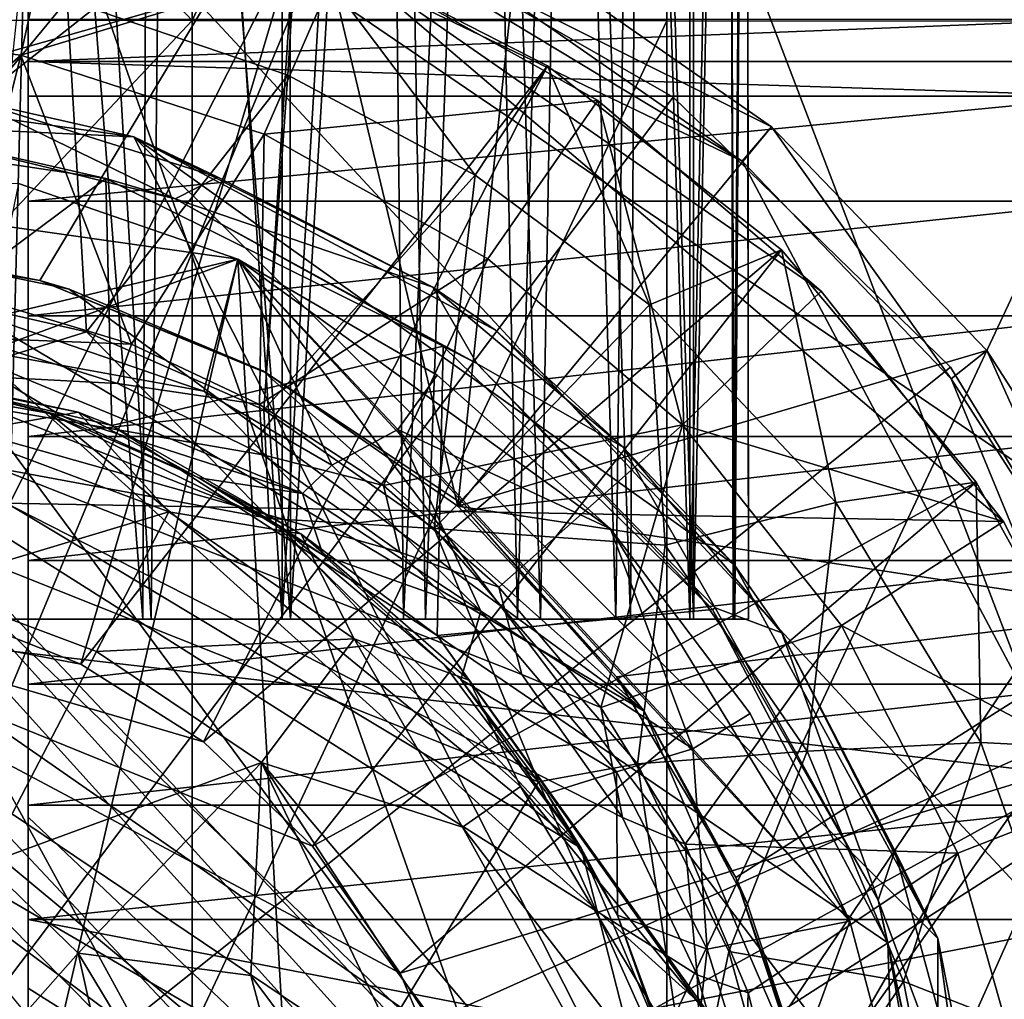
# Model space of a CAD drawing. Units: inches. Extents: x -1.9 to 2, y -11.6 to 11.7.
# Drawn here: x -0.2 to 0.7, y -0.2 to 0.7 of the extents above; entities that cross this region are included whole.
import ezdxf

# ---------------------------------------------------------------- set-up
doc = ezdxf.new("R2010")
doc.units = ezdxf.units.IN
doc.layers.get('0').update_dxf_attribs({"true_color": 0xc2ced6})

msp = doc.modelspace()

# ---------------------------------------------------------------- linework, layer by layer
for points in [[(1.05933, -0.87952), (-0.50656, 0.2101), (0.02111, 1.83823), (1.05933, -0.87952)], [(0.02111, 1.83823), (0.54877, 1.83193), (1.05933, -0.87952), (0.02111, 1.83823)], [(-0.25278, 0.12925), (-0.11438, 0.12925), (-0.24108, 1.7418), (-0.25278, 0.12925)], [(-0.11438, 0.12925), (-0.10756, 1.74005), (-0.24108, 1.7418), (-0.11438, 0.12925)], [(0.0214, 0.12925), (-0.10756, 1.74005), (-0.11438, 0.12925), (0.0214, 0.12925)], [(0.0214, 0.12925), (0.02072, 1.73751), (-0.10756, 1.74005), (0.0214, 0.12925)], [(0.11757, 1.73554), (0.02072, 1.73751), (0.0214, 0.12925), (0.11757, 1.73554)], [(0.0214, 0.12925), (0.14583, 0.12925), (0.11757, 1.73554), (0.0214, 0.12925)], [(0.14583, 0.12925), (0.20425, 1.73346), (0.11757, 1.73554), (0.14583, 0.12925)], [(0.25159, 0.12925), (0.20425, 1.73346), (0.14583, 0.12925), (0.25159, 0.12925)], [(0.25159, 0.12925), (0.27995, 1.73127), (0.20425, 1.73346), (0.25159, 0.12925)], [(0.27995, 1.73127), (0.25159, 0.12925), (0.3341, 0.12925), (0.27995, 1.73127)], [(0.3341, 0.12925), (0.34316, 1.72901), (0.27995, 1.73127), (0.3341, 0.12925)], [(0.34316, 1.72901), (0.3341, 0.12925), (0.39204, 0.12925), (0.34316, 1.72901)], [(0.39204, 0.12925), (0.39204, 1.72675), (0.34316, 1.72901), (0.39204, 0.12925)], [(0.4249, 1.72455), (0.39204, 1.72675), (0.39204, 0.12925), (0.4249, 1.72455)], [(0.39204, 0.12925), (0.42867, 0.12925), (0.4249, 1.72455), (0.39204, 0.12925)], [(0.4411, 1.72248), (0.4249, 1.72455), (0.42867, 0.12925), (0.4411, 1.72248)], [(0.42867, 0.12925), (0.44288, 0.12925), (0.4411, 1.72248), (0.42867, 0.12925)], [(0.44288, 0.12925), (0.44049, 1.72058), (0.4411, 1.72248), (0.44288, 0.12925)], [(-0.30704, 1.71741), (-0.198, 1.71624), (-0.23935, 0.12925), (-0.30704, 1.71741)], [(-0.10667, 0.12925), (-0.23935, 0.12925), (-0.198, 1.71624), (-0.10667, 0.12925)], [(-0.198, 1.71624), (-0.09016, 1.71538), (-0.10667, 0.12925), (-0.198, 1.71624)], [(0.01378, 0.12925), (-0.10667, 0.12925), (-0.09016, 1.71538), (0.01378, 0.12925)], [(-0.09016, 1.71538), (0.01378, 1.71486), (0.01378, 0.12925), (-0.09016, 1.71538)], [(0.01378, 0.12925), (0.01378, 1.71486), (0.10882, 1.71469), (0.01378, 0.12925)], [(0.10882, 1.71469), (0.12555, 0.12925), (0.01378, 0.12925), (0.10882, 1.71469)], [(0.12555, 0.12925), (0.10882, 1.71469), (0.19719, 1.71486), (0.12555, 0.12925)], [(0.19719, 1.71486), (0.23042, 0.12925), (0.12555, 0.12925), (0.19719, 1.71486)], [(0.27455, 1.71538), (0.23042, 0.12925), (0.19719, 1.71486), (0.27455, 1.71538)], [(0.3206, 0.12925), (0.23042, 0.12925), (0.27455, 1.71538), (0.3206, 0.12925)], [(0.27455, 1.71538), (0.33898, 1.71624), (0.3206, 0.12925), (0.27455, 1.71538)], [(0.38888, 0.12925), (0.3206, 0.12925), (0.33898, 1.71624), (0.38888, 0.12925)], [(0.33898, 1.71624), (0.38888, 1.71742), (0.38888, 0.12925), (0.33898, 1.71624)], [(0.42291, 1.71887), (0.43021, 0.12925), (0.38888, 0.12925), (0.42291, 1.71887)], [(0.38888, 0.12925), (0.38888, 1.71742), (0.42291, 1.71887), (0.38888, 0.12925)], [(0.43021, 0.12925), (0.42291, 1.71887), (0.44049, 1.72058), (0.43021, 0.12925)], [(0.44049, 1.72058), (0.44288, 0.12925), (0.43021, 0.12925), (0.44049, 1.72058)], [(-0.50595, 1.14371), (-0.06889, 0.68018), (-0.0689, 1.60695), (-0.50595, 1.14371)], [(0.36756, 1.60695), (-0.0689, 1.60695), (-0.06889, 0.68018), (0.36756, 1.60695)], [(-0.06889, 0.68018), (0.36755, 0.67985), (0.36756, 1.60695), (-0.06889, 0.68018)], [(0.36756, 1.60695), (0.36755, 0.67985), (0.80431, 0.67938), (0.36756, 1.60695)], [(-0.50595, 1.14371), (-0.50595, 0.68047), (-0.06889, 0.68018), (-0.50595, 1.14371)], [(0.03043, 0.8406), (-0.2428, 0.91482), (-0.4309, 0.47743), (0.03043, 0.8406)], [(-0.21983, 0.89213), (0.77756, 0.213), (0.77756, 0.89213), (-0.21983, 0.89213)], [(0.27886, -0.52519), (0.77756, 0.213), (-0.21983, 0.89213), (0.27886, -0.52519)], [(-0.21983, 0.89213), (-0.21983, -0.05275), (0.27886, -0.52519), (-0.21983, 0.89213)], [(-0.21983, 0.89213), (-0.21983, 0.16906), (-0.21983, -0.05275), (-0.21983, 0.89213)], [(-0.21983, 0.52936), (-0.21983, 0.89213), (-0.21983, 0.75996), (-0.21983, 0.52936)], [(-0.21983, 0.89213), (-0.21983, 0.52936), (-0.21983, 0.89213), (-0.21983, 0.89213)], [(-0.21983, 0.52936), (-0.21983, 0.89213), (-0.21983, 0.89213), (-0.21983, 0.52936)], [(-0.21983, 0.89213), (-0.21983, 0.52936), (-0.21983, 0.16906), (-0.21983, 0.89213)], [(-0.48228, -0.52519), (-0.27921, 0.88149), (0.06424, 0.78679), (-0.48228, -0.52519)], [(-0.48228, -0.52519), (0.06424, 0.78679), (-0.27921, 0.88149), (-0.48228, -0.52519)], [(-0.21983, 0.8853), (-0.21983, 0.86724), (-0.21983, 0.16906), (-0.21983, 0.8853)], [(-0.21983, 0.16906), (-0.21983, 0.52936), (-0.21983, 0.8853), (-0.21983, 0.16906)], [(-0.21983, 0.8853), (-0.21983, 0.52936), (-0.21983, 0.75996), (-0.21983, 0.8853)], [(0.92631, -0.37033), (-1.85032, -0.15345), (-0.22159, 0.8677), (0.92631, -0.37033)], [(0.43699, 0.55059), (-0.22159, 0.8677), (0.03312, 0.79431), (0.43699, 0.55059)], [(0.92631, -0.37033), (-0.22159, 0.8677), (0.43699, 0.55059), (0.92631, -0.37033)], [(-0.21983, 0.86724), (-0.21983, 0.21229), (-0.21983, 0.16906), (-0.21983, 0.86724)], [(-0.21983, 0.79862), (-0.21983, 0.21229), (-0.21983, 0.86724), (-0.21983, 0.79862)], [(-0.4309, 0.47743), (-0.20909, 0.44086), (0.03043, 0.8406), (-0.4309, 0.47743)], [(0.03043, 0.8406), (-0.20909, 0.44086), (-0.00097, 0.35585), (0.03043, 0.8406)], [(0.03043, 0.8406), (-0.00097, 0.35585), (0.17528, 0.23343), (0.03043, 0.8406)], [(0.17528, 0.23343), (0.22981, 0.74559), (0.03043, 0.8406), (0.17528, 0.23343)], [(-0.21503, 0.82869), (-0.28832, 0.1344), (0.02675, 0.75678), (-0.21503, 0.82869)], [(-0.18882, 0.82115), (-0.22655, 0.64805), (-0.45755, 0.67535), (-0.18882, 0.82115)], [(-0.22655, 0.64805), (-0.18882, 0.82115), (0.0682, 0.73803), (-0.22655, 0.64805)], [(-0.21983, 0.74917), (-0.21983, 0.21229), (-0.21983, 0.79862), (-0.21983, 0.74917)], [(0.20945, 0.70926), (0.43699, 0.55059), (0.03312, 0.79431), (0.20945, 0.70926)], [(-0.48228, -0.52519), (0.06424, 0.78679), (0.37334, 0.60966), (-0.48228, -0.52519)], [(-0.48228, -0.52519), (0.37334, 0.60966), (0.06424, 0.78679), (-0.48228, -0.52519)], [(-0.21983, 0.77614), (-0.21983, 0.61031), (-0.21983, 0.78294), (-0.21983, 0.77614)], [(-0.21983, 0.61031), (-0.21983, 0.77342), (-0.21983, 0.78294), (-0.21983, 0.61031)], [(0.37334, 0.60966), (0.06424, 0.78679), (0.06424, 0.78679), (0.37334, 0.60966)], [(0.06424, 0.78679), (0.37334, 0.60966), (0.37334, 0.60966), (0.06424, 0.78679)], [(-0.21983, 0.77614), (-0.21983, 0.75417), (-0.21983, 0.61031), (-0.21983, 0.77614)], [(-0.21983, 0.21229), (-0.21983, 0.74917), (-0.21983, 0.77342), (-0.21983, 0.21229)], [(-0.21983, 0.77342), (-0.21983, 0.29877), (-0.21983, 0.21229), (-0.21983, 0.77342)], [(-0.21983, 0.52936), (-0.21983, 0.77342), (-0.21983, 0.61031), (-0.21983, 0.52936)], [(-0.21983, 0.52936), (-0.21983, 0.29877), (-0.21983, 0.77342), (-0.21983, 0.52936)], [(0.0682, 0.73803), (-0.98626, 0.75729), (-1.61383, 0.26116), (0.0682, 0.73803)], [(-0.17126, 0.08807), (0.02675, 0.75678), (-0.28832, 0.1344), (-0.17126, 0.08807)], [(-0.21983, 0.61031), (-0.21983, 0.75417), (-0.21983, 0.64222), (-0.21983, 0.61031)], [(-0.21983, 0.72065), (-0.21983, 0.64222), (-0.21983, 0.75417), (-0.21983, 0.72065)], [(0.02675, 0.75678), (0.019, 0.62978), (-0.18375, 0.69902), (0.02675, 0.75678)], [(0.25786, 0.63828), (0.02675, 0.75678), (-0.17126, 0.08807), (0.25786, 0.63828)], [(0.19133, 0.53788), (0.019, 0.62978), (0.02675, 0.75678), (0.19133, 0.53788)], [(0.02675, 0.75678), (0.25786, 0.63828), (0.19133, 0.53788), (0.02675, 0.75678)], [(0.22981, 0.74559), (0.17528, 0.23343), (0.46405, 0.58225), (0.22981, 0.74559)], [(0.20945, 0.70926), (0.22981, 0.74559), (0.46405, 0.58225), (0.20945, 0.70926)], [(0.0682, 0.73803), (-1.61383, 0.26116), (0.67724, 0.2193), (0.0682, 0.73803)], [(-0.39283, 0.44561), (-0.46129, 0.7362), (-0.18375, 0.69902), (-0.39283, 0.44561)], [(0.0682, 0.73803), (-0.00257, 0.57561), (-0.22655, 0.64805), (0.0682, 0.73803)], [(-0.00257, 0.57561), (0.0682, 0.73803), (0.30407, 0.60636), (-0.00257, 0.57561)], [(0.0682, 0.73803), (0.67724, 0.2193), (0.50971, 0.43121), (0.0682, 0.73803)], [(0.50971, 0.43121), (0.30407, 0.60636), (0.0682, 0.73803), (0.50971, 0.43121)], [(-0.21983, 0.68115), (-0.21983, 0.64222), (-0.21983, 0.72065), (-0.21983, 0.68115)], [(0.46405, 0.58225), (0.43699, 0.55059), (0.20945, 0.70926), (0.46405, 0.58225)], [(-0.18375, 0.69902), (-0.16598, 0.39379), (-0.39283, 0.44561), (-0.18375, 0.69902)], [(0.019, 0.62978), (-0.16598, 0.39379), (-0.18375, 0.69902), (0.019, 0.62978)], [(-0.50595, 0.68047), (-0.50595, 0.2152), (-0.06889, 0.68018), (-0.50595, 0.68047)], [(-0.50595, 0.2152), (-0.06891, -0.25024), (-0.06889, 0.68018), (-0.50595, 0.2152)], [(-0.21983, 0.64222), (-0.21983, 0.68115), (0.77756, 0.68115), (-0.21983, 0.64222)], [(0.77756, 0.68115), (0.77756, 0.64222), (-0.21983, 0.64222), (0.77756, 0.68115)], [(0.36755, 0.67985), (-0.06889, 0.68018), (-0.06891, -0.25024), (0.36755, 0.67985)], [(-0.06891, -0.25024), (0.36752, -0.25047), (0.36755, 0.67985), (-0.06891, -0.25024)], [(0.80431, 0.67938), (0.36755, 0.67985), (0.36752, -0.25047), (0.80431, 0.67938)], [(0.36752, -0.25047), (0.80427, -0.25092), (0.80431, 0.67938), (0.36752, -0.25047)], [(-0.45242, 0.44988), (-0.45755, 0.67535), (-0.22655, 0.64805), (-0.45242, 0.44988)], [(-0.22655, 0.64805), (-0.28111, 0.42937), (-0.45242, 0.44988), (-0.22655, 0.64805)], [(-0.12466, 0.38242), (-0.28111, 0.42937), (-0.22655, 0.64805), (-0.12466, 0.38242)], [(-0.22655, 0.64805), (-0.00257, 0.57561), (-0.12466, 0.38242), (-0.22655, 0.64805)], [(-0.21983, 0.64222), (0.77756, 0.64222), (0.77756, 0.61031), (-0.21983, 0.64222)], [(0.77756, 0.61031), (-0.21983, 0.61031), (-0.21983, 0.64222), (0.77756, 0.61031)], [(-0.17126, 0.08807), (-0.05859, 0.01658), (0.25786, 0.63828), (-0.17126, 0.08807)], [(0.47302, 0.46921), (0.25786, 0.63828), (-0.05859, 0.01658), (0.47302, 0.46921)], [(0.19133, 0.53788), (0.25786, 0.63828), (0.35181, 0.41843), (0.19133, 0.53788)], [(0.35181, 0.41843), (0.25786, 0.63828), (0.47302, 0.46921), (0.35181, 0.41843)], [(-0.00295, 0.32197), (-0.16598, 0.39379), (0.019, 0.62978), (-0.00295, 0.32197)], [(0.019, 0.62978), (0.19133, 0.53788), (-0.00295, 0.32197), (0.019, 0.62978)], [(-0.48308, 0.6234), (-0.72623, 0.60117), (-0.12254, 0.57316), (-0.48308, 0.6234)], [(-0.27145, 0.60672), (-0.48308, 0.6234), (-0.12254, 0.57316), (-0.27145, 0.60672)], [(-0.48228, -0.52519), (0.37334, 0.60966), (0.62869, 0.36122), (-0.48228, -0.52519)], [(-0.48228, -0.52519), (0.62869, 0.36122), (0.37334, 0.60966), (-0.48228, -0.52519)], [(-0.21983, 0.51373), (-0.21983, 0.61031), (0.77756, 0.61031), (-0.21983, 0.51373)], [(0.77756, 0.61031), (0.77756, 0.51373), (-0.21983, 0.51373), (0.77756, 0.61031)], [(-0.21983, 0.51373), (-0.21983, 0.52936), (-0.21983, 0.61031), (-0.21983, 0.51373)], [(0.62869, 0.36122), (0.37334, 0.60966), (0.37334, 0.60966), (0.62869, 0.36122)], [(0.37334, 0.60966), (0.62869, 0.36122), (0.62869, 0.36122), (0.37334, 0.60966)], [(-0.01435, -1.58616), (0.61775, -0.88573), (-0.72623, 0.60117), (-0.01435, -1.58616)], [(-0.12254, 0.57316), (-0.72623, 0.60117), (0.61775, -0.88573), (-0.12254, 0.57316)], [(-0.08468, 0.51617), (-0.32477, 0.57479), (-0.27145, 0.60672), (-0.08468, 0.51617)], [(-0.04534, 0.53586), (-0.08468, 0.51617), (-0.27145, 0.60672), (-0.04534, 0.53586)], [(-0.12254, 0.57316), (-0.04534, 0.53586), (-0.27145, 0.60672), (-0.12254, 0.57316)], [(0.30407, 0.60636), (0.20297, 0.46087), (-0.00257, 0.57561), (0.30407, 0.60636)], [(0.38217, 0.30824), (0.20297, 0.46087), (0.30407, 0.60636), (0.38217, 0.30824)], [(0.30407, 0.60636), (0.50971, 0.43121), (0.38217, 0.30824), (0.30407, 0.60636)], [(-0.37839, 0.36342), (-0.49093, 0.58597), (-0.14833, 0.53468), (-0.37839, 0.36342)], [(-0.32477, 0.57479), (-0.14833, 0.53468), (-0.49093, 0.58597), (-0.32477, 0.57479)], [(0.46405, 0.58225), (0.17528, 0.23343), (0.66191, 0.37635), (0.46405, 0.58225)], [(0.6292, 0.35057), (0.43699, 0.55059), (0.46405, 0.58225), (0.6292, 0.35057)], [(0.46405, 0.58225), (0.66191, 0.37635), (0.6292, 0.35057), (0.46405, 0.58225)], [(-0.32477, 0.57479), (-0.08468, 0.51617), (-0.14833, 0.53468), (-0.32477, 0.57479)], [(-0.00257, 0.57561), (-0.00705, 0.32675), (-0.12466, 0.38242), (-0.00257, 0.57561)], [(-0.12254, 0.57316), (0.42949, 0.17977), (0.21016, 0.39518), (-0.12254, 0.57316)], [(0.42949, 0.17977), (-0.12254, 0.57316), (0.61704, -0.16454), (0.42949, 0.17977)], [(0.61704, -0.16454), (-0.12254, 0.57316), (0.61775, -0.88573), (0.61704, -0.16454)], [(0.15256, 0.43472), (-0.04534, 0.53586), (-0.12254, 0.57316), (0.15256, 0.43472)], [(0.15256, 0.43472), (-0.12254, 0.57316), (0.21016, 0.39518), (0.15256, 0.43472)], [(-0.00705, 0.32675), (-0.00257, 0.57561), (0.20297, 0.46087), (-0.00705, 0.32675)], [(-1.46818, -0.07027), (-0.64735, 0.54842), (-0.02698, 0.46056), (-1.46818, -0.07027)], [(-0.22856, 0.53007), (-0.02698, 0.46056), (-0.64735, 0.54842), (-0.22856, 0.53007)], [(0.92631, -0.37033), (0.43699, 0.55059), (0.6292, 0.35057), (0.92631, -0.37033)], [(-0.14284, 0.30747), (-0.37839, 0.36342), (-0.14833, 0.53468), (-0.14284, 0.30747)], [(0.16188, 0.38047), (-0.14833, 0.53468), (-0.08468, 0.51617), (0.16188, 0.38047)], [(-0.14833, 0.53468), (0.16188, 0.38047), (-0.14284, 0.30747), (-0.14833, 0.53468)], [(-0.04534, 0.53586), (0.15256, 0.43472), (-0.08468, 0.51617), (-0.04534, 0.53586)], [(0.15359, 0.21268), (-0.00295, 0.32197), (0.19133, 0.53788), (0.15359, 0.21268)], [(0.19133, 0.53788), (0.35181, 0.41843), (0.15359, 0.21268), (0.19133, 0.53788)], [(-0.02698, 0.46056), (-0.22856, 0.53007), (-0.2545, 0.40668), (-0.02698, 0.46056)], [(-0.21983, 0.52936), (-0.21983, 0.29877), (-0.21983, 0.29877), (-0.21983, 0.52936)], [(-0.21983, 0.51373), (-0.21983, 0.29877), (-0.21983, 0.52936), (-0.21983, 0.51373)], [(-0.21983, 0.40854), (-0.21983, 0.51373), (0.77756, 0.51373), (-0.21983, 0.40854)], [(0.77756, 0.51373), (0.77756, 0.40854), (-0.21983, 0.40854), (0.77756, 0.51373)], [(-0.21983, 0.51373), (-0.21983, 0.40854), (-0.21983, 0.29877), (-0.21983, 0.51373)], [(-0.08468, 0.51617), (0.19292, 0.36453), (0.16188, 0.38047), (-0.08468, 0.51617)], [(0.15256, 0.43472), (0.19292, 0.36453), (-0.08468, 0.51617), (0.15256, 0.43472)], [(0.50551, -0.71707), (-0.57156, 0.47477), (-0.94744, 0.36448), (0.50551, -0.71707)], [(-0.37477, 0.47297), (-0.57156, 0.47477), (0.50551, -0.71707), (-0.37477, 0.47297)], [(-0.20909, 0.44086), (-0.4309, 0.47743), (-0.37477, 0.47297), (-0.20909, 0.44086)], [(0.50379, -0.31928), (-0.37477, 0.47297), (0.50551, -0.71707), (0.50379, -0.31928)], [(-0.37477, 0.47297), (0.50379, -0.31928), (0.34686, 0.04481), (-0.37477, 0.47297)], [(-0.1821, 0.43282), (-0.37477, 0.47297), (0.34686, 0.04481), (-0.1821, 0.43282)], [(-0.37477, 0.47297), (-0.1821, 0.43282), (-0.20909, 0.44086), (-0.37477, 0.47297)], [(-0.05859, 0.01658), (0.04183, -0.07951), (0.47302, 0.46921), (-0.05859, 0.01658)], [(0.04183, -0.07951), (0.65228, 0.25528), (0.47302, 0.46921), (0.04183, -0.07951)], [(0.35181, 0.41843), (0.47302, 0.46921), (0.52307, 0.23662), (0.35181, 0.41843)], [(0.52307, 0.23662), (0.47302, 0.46921), (0.65228, 0.25528), (0.52307, 0.23662)], [(-0.50593, -1.61043), (-1.46818, -0.07027), (-0.02698, 0.46056), (-0.50593, -1.61043)], [(-0.02698, 0.46056), (0.08539, -1.45173), (-0.50593, -1.61043), (-0.02698, 0.46056)], [(-0.2545, 0.40668), (-0.05806, 0.33921), (-0.02698, 0.46056), (-0.2545, 0.40668)], [(-0.02698, 0.46056), (-0.05806, 0.33921), (0.05938, 0.2709), (-0.02698, 0.46056)], [(0.08539, -1.45173), (-0.02698, 0.46056), (0.59097, -0.3553), (0.08539, -1.45173)], [(-0.02698, 0.46056), (0.15649, 0.35384), (0.31571, 0.21233), (-0.02698, 0.46056)], [(0.31571, 0.21233), (0.53607, -0.1486), (-0.02698, 0.46056), (0.31571, 0.21233)], [(-0.02698, 0.46056), (0.53607, -0.1486), (0.59097, -0.3553), (-0.02698, 0.46056)], [(0.05938, 0.2709), (0.12012, 0.3038), (-0.02698, 0.46056), (0.05938, 0.2709)], [(-0.02698, 0.46056), (0.12012, 0.3038), (0.15649, 0.35384), (-0.02698, 0.46056)], [(0.20297, 0.46087), (0.107, 0.25224), (-0.00705, 0.32675), (0.20297, 0.46087)], [(0.107, 0.25224), (0.20297, 0.46087), (0.38217, 0.30824), (0.107, 0.25224)], [(-0.16598, 0.39379), (-0.31544, 0.34692), (-0.39283, 0.44561), (-0.16598, 0.39379)], [(-0.20909, 0.44086), (-0.1821, 0.43282), (-0.00401, 0.35777), (-0.20909, 0.44086)], [(-0.00401, 0.35777), (-0.00097, 0.35585), (-0.20909, 0.44086), (-0.00401, 0.35777)], [(0.21016, 0.39518), (0.32752, 0.28771), (0.15256, 0.43472), (0.21016, 0.39518)], [(0.32752, 0.28771), (0.19292, 0.36453), (0.15256, 0.43472), (0.32752, 0.28771)], [(-0.28111, 0.42937), (-0.12466, 0.38242), (-0.27284, 0.38811), (-0.28111, 0.42937)], [(-0.28111, 0.42937), (-0.12466, 0.38242), (-0.12466, 0.38242), (-0.28111, 0.42937)], [(-0.12466, 0.38242), (-0.28111, 0.42937), (-0.28111, 0.42937), (-0.12466, 0.38242)], [(-0.00401, 0.35777), (-0.1821, 0.43282), (0.34686, 0.04481), (-0.00401, 0.35777)], [(0.38217, 0.30824), (0.50971, 0.43121), (0.67724, 0.2193), (0.38217, 0.30824)], [(0.36624, 0.19729), (0.15359, 0.21268), (0.35181, 0.41843), (0.36624, 0.19729)], [(0.36624, 0.19729), (0.35181, 0.41843), (0.52307, 0.23662), (0.36624, 0.19729)], [(-0.21983, 0.29749), (-0.21983, 0.40854), (0.77756, 0.40854), (-0.21983, 0.29749)], [(0.77756, 0.40854), (0.77756, 0.29749), (-0.21983, 0.29749), (0.77756, 0.40854)], [(-0.21983, 0.40854), (-0.21983, 0.29749), (-0.21983, 0.29877), (-0.21983, 0.40854)], [(-0.05806, 0.33921), (-0.2545, 0.40668), (-0.30138, 0.3833), (-0.05806, 0.33921)], [(0.00185, 0.22189), (-0.31544, 0.34692), (-0.16598, 0.39379), (0.00185, 0.22189)], [(-0.16598, 0.39379), (-0.00295, 0.32197), (0.00185, 0.22189), (-0.16598, 0.39379)], [(0.32752, 0.28771), (0.21016, 0.39518), (0.42949, 0.17977), (0.32752, 0.28771)], [(-0.49296, 0.36479), (-0.27284, 0.38811), (-0.1377, 0.34616), (-0.49296, 0.36479)], [(-0.18875, 0.31633), (-0.30138, 0.3833), (-0.33851, 0.35365), (-0.18875, 0.31633)], [(0.03251, 0.24492), (-0.30138, 0.3833), (-0.18875, 0.31633), (0.03251, 0.24492)], [(-0.30138, 0.3833), (0.03251, 0.24492), (-0.05806, 0.33921), (-0.30138, 0.3833)], [(-0.1377, 0.34616), (-0.27284, 0.38811), (-0.12466, 0.38242), (-0.1377, 0.34616)], [(-0.27284, 0.38811), (-0.1377, 0.34616), (-0.1377, 0.34616), (-0.27284, 0.38811)], [(-0.1377, 0.34616), (-0.27284, 0.38811), (-0.27284, 0.38811), (-0.1377, 0.34616)], [(0.15644, 0.11445), (-0.14284, 0.30747), (0.16188, 0.38047), (0.15644, 0.11445)], [(-0.12466, 0.38242), (-0.00705, 0.32675), (-0.1377, 0.34616), (-0.12466, 0.38242)], [(-0.12466, 0.38242), (-0.12466, 0.38242), (-0.00705, 0.32675), (-0.12466, 0.38242)], [(-0.00705, 0.32675), (-0.00705, 0.32675), (-0.12466, 0.38242), (-0.00705, 0.32675)], [(0.40959, 0.1383), (0.15644, 0.11445), (0.16188, 0.38047), (0.40959, 0.1383)], [(0.40959, 0.1383), (0.16188, 0.38047), (0.19292, 0.36453), (0.40959, 0.1383)], [(0.81581, 0.1358), (0.66191, 0.37635), (0.17528, 0.23343), (0.81581, 0.1358)], [(0.7787, 0.11691), (0.6292, 0.35057), (0.66191, 0.37635), (0.7787, 0.11691)], [(0.66191, 0.37635), (0.81581, 0.1358), (0.7787, 0.11691), (0.66191, 0.37635)], [(0.50551, -0.71707), (-0.94744, 0.36448), (-1.44029, -0.22501), (0.50551, -0.71707)], [(0.28383, -0.98394), (-0.45242, 0.36404), (-1.37184, -0.50706), (0.28383, -0.98394)], [(-0.49296, 0.36479), (0.40754, -0.50536), (-0.94978, 0.28686), (-0.49296, 0.36479)], [(-0.49296, 0.36479), (-0.1377, 0.34616), (-0.00406, 0.28059), (-0.49296, 0.36479)], [(-0.00406, 0.28059), (0.12208, 0.19086), (-0.49296, 0.36479), (-0.00406, 0.28059)], [(0.12208, 0.19086), (0.23437, 0.07846), (-0.49296, 0.36479), (0.12208, 0.19086)], [(0.32702, -0.05295), (-0.49296, 0.36479), (0.23437, 0.07846), (0.32702, -0.05295)], [(0.39569, -0.19785), (-0.49296, 0.36479), (0.32702, -0.05295), (0.39569, -0.19785)], [(-0.49296, 0.36479), (0.39569, -0.19785), (0.40754, -0.50536), (-0.49296, 0.36479)], [(-0.19973, 0.31852), (-0.32123, 0.34987), (-0.45242, 0.36404), (-0.19973, 0.31852)], [(-0.19973, 0.31852), (-0.45242, 0.36404), (0.28879, -0.08121), (-0.19973, 0.31852)], [(0.40756, -0.54577), (0.28879, -0.08121), (-0.45242, 0.36404), (0.40756, -0.54577)], [(-0.45242, 0.36404), (0.28383, -0.98394), (0.40756, -0.54577), (-0.45242, 0.36404)], [(-0.17371, 0.31962), (-0.40484, 0.36611), (-0.37839, 0.36342), (-0.17371, 0.31962)], [(-0.28371, 0.30034), (-0.40484, 0.36611), (-0.17371, 0.31962), (-0.28371, 0.30034)], [(-0.37839, 0.36342), (-0.14284, 0.30747), (-0.17371, 0.31962), (-0.37839, 0.36342)], [(0.41222, 0.13992), (0.19292, 0.36453), (0.32752, 0.28771), (0.41222, 0.13992)], [(0.19292, 0.36453), (0.41222, 0.13992), (0.40959, 0.1383), (0.19292, 0.36453)], [(-0.48228, -0.52519), (0.62869, 0.36122), (0.81423, 0.05708), (-0.48228, -0.52519)], [(-0.48228, -0.52519), (0.81423, 0.05708), (0.62869, 0.36122), (-0.48228, -0.52519)], [(-0.18875, 0.31633), (-0.33851, 0.35365), (-0.32123, 0.34987), (-0.18875, 0.31633)], [(0.34686, 0.04481), (0.17582, 0.23799), (-0.00401, 0.35777), (0.34686, 0.04481)], [(-0.00097, 0.35585), (-0.00401, 0.35777), (0.17582, 0.23799), (-0.00097, 0.35585)], [(0.17582, 0.23799), (0.17528, 0.23343), (-0.00097, 0.35585), (0.17582, 0.23799)], [(0.15649, 0.35384), (0.12012, 0.3038), (0.31571, 0.21233), (0.15649, 0.35384)], [(0.81423, 0.05708), (0.62869, 0.36122), (0.62869, 0.36122), (0.81423, 0.05708)], [(0.62869, 0.36122), (0.81423, 0.05708), (0.81423, 0.05708), (0.62869, 0.36122)], [(0.00185, 0.22189), (-0.67196, 0.3469), (-0.31544, 0.34692), (0.00185, 0.22189)], [(-0.67196, 0.3469), (0.24948, -0.02022), (-0.59561, -1.40752), (-0.67196, 0.3469)], [(0.24948, -0.02022), (-0.67196, 0.3469), (0.00185, 0.22189), (0.24948, -0.02022)], [(-0.32123, 0.34987), (-0.19973, 0.31852), (-0.18875, 0.31633), (-0.32123, 0.34987)], [(-0.1377, 0.34616), (-0.00705, 0.32675), (-0.00406, 0.28059), (-0.1377, 0.34616)], [(-0.1377, 0.34616), (-0.00406, 0.28059), (-0.00406, 0.28059), (-0.1377, 0.34616)], [(-0.00406, 0.28059), (-0.1377, 0.34616), (-0.1377, 0.34616), (-0.00406, 0.28059)], [(0.7787, 0.11691), (0.92631, -0.37033), (0.6292, 0.35057), (0.7787, 0.11691)], [(-0.05806, 0.33921), (0.03251, 0.24492), (0.05938, 0.2709), (-0.05806, 0.33921)], [(0.107, 0.25224), (-0.00406, 0.28059), (-0.00705, 0.32675), (0.107, 0.25224)], [(-0.00705, 0.32675), (-0.00705, 0.32675), (0.107, 0.25224), (-0.00705, 0.32675)], [(0.107, 0.25224), (0.107, 0.25224), (-0.00705, 0.32675), (0.107, 0.25224)], [(-0.17371, 0.31962), (-0.0903, 0.22808), (-0.28371, 0.30034), (-0.17371, 0.31962)], [(-0.19973, 0.31852), (0.01219, 0.21452), (-0.0627, 0.25943), (-0.19973, 0.31852)], [(0.28879, -0.08121), (0.01219, 0.21452), (-0.19973, 0.31852), (0.28879, -0.08121)], [(-0.19973, 0.31852), (-0.0627, 0.25943), (-0.18875, 0.31633), (-0.19973, 0.31852)], [(-0.14284, 0.30747), (0.03094, 0.20784), (-0.17371, 0.31962), (-0.14284, 0.30747)], [(0.03094, 0.20784), (-0.0903, 0.22808), (-0.17371, 0.31962), (0.03094, 0.20784)], [(0.00185, 0.22189), (-0.00295, 0.32197), (0.15359, 0.21268), (0.00185, 0.22189)], [(-0.0627, 0.25943), (0.03251, 0.24492), (-0.18875, 0.31633), (-0.0627, 0.25943)], [(0.38217, 0.30824), (0.2132, 0.15888), (0.107, 0.25224), (0.38217, 0.30824)], [(0.30709, 0.048), (0.2132, 0.15888), (0.38217, 0.30824), (0.30709, 0.048)], [(0.38217, 0.30824), (0.52815, 0.12358), (0.30709, 0.048), (0.38217, 0.30824)], [(0.67724, 0.2193), (0.52815, 0.12358), (0.38217, 0.30824), (0.67724, 0.2193)], [(-0.3175, 0.15968), (-0.28371, 0.30034), (-0.0903, 0.22808), (-0.3175, 0.15968)], [(-0.14284, 0.30747), (0.15644, 0.11445), (0.03094, 0.20784), (-0.14284, 0.30747)], [(0.05938, 0.2709), (0.19651, 0.13669), (0.12012, 0.3038), (0.05938, 0.2709)], [(0.39151, 0.01016), (0.12012, 0.3038), (0.19651, 0.13669), (0.39151, 0.01016)], [(0.12012, 0.3038), (0.39151, 0.01016), (0.31571, 0.21233), (0.12012, 0.3038)], [(-0.21983, 0.29877), (-0.21983, -0.04713), (-0.21983, 0.21229), (-0.21983, 0.29877)], [(-0.21983, -0.04713), (-0.21983, 0.29877), (-0.21983, 0.29877), (-0.21983, -0.04713)], [(-0.21983, 0.29877), (-0.21983, -0.04713), (-0.21983, -0.04713), (-0.21983, 0.29877)], [(-0.21983, 0.29749), (-0.21983, 0.18347), (-0.21983, 0.29877), (-0.21983, 0.29749)], [(-0.21983, 0.29877), (-0.21983, 0.18347), (-0.21983, -0.04713), (-0.21983, 0.29877)], [(-0.21983, 0.18347), (-0.21983, 0.29749), (0.77756, 0.29749), (-0.21983, 0.18347)], [(0.77756, 0.29749), (0.77756, 0.18347), (-0.21983, 0.18347), (0.77756, 0.29749)], [(-1.37196, -0.54741), (-0.94978, 0.28686), (0.40754, -0.50536), (-1.37196, -0.54741)], [(0.32752, 0.28771), (0.47332, 0.11679), (0.41222, 0.13992), (0.32752, 0.28771)], [(0.47332, 0.11679), (0.32752, 0.28771), (0.42949, 0.17977), (0.47332, 0.11679)], [(-0.00406, 0.28059), (0.107, 0.25224), (0.12208, 0.19086), (-0.00406, 0.28059)], [(-0.00406, 0.28059), (0.12208, 0.19086), (0.12208, 0.19086), (-0.00406, 0.28059)], [(0.12208, 0.19086), (-0.00406, 0.28059), (-0.00406, 0.28059), (0.12208, 0.19086)], [(0.19651, 0.13669), (0.05938, 0.2709), (0.03251, 0.24492), (0.19651, 0.13669)], [(0.8002, -0.02121), (-1.61383, 0.26116), (-1.47428, -1.48159), (0.8002, -0.02121)], [(0.67724, 0.2193), (-1.61383, 0.26116), (0.8002, -0.02121), (0.67724, 0.2193)], [(0.05165, 0.18809), (0.03251, 0.24492), (-0.0627, 0.25943), (0.05165, 0.18809)], [(0.05165, 0.18809), (-0.0627, 0.25943), (0.01219, 0.21452), (0.05165, 0.18809)], [(0.04183, -0.07951), (0.12234, -0.19639), (0.65228, 0.25528), (0.04183, -0.07951)], [(0.12234, -0.19639), (0.7889, 0.00903), (0.65228, 0.25528), (0.12234, -0.19639)], [(0.65634, 0.01593), (0.52307, 0.23662), (0.65228, 0.25528), (0.65634, 0.01593)], [(0.65634, 0.01593), (0.65228, 0.25528), (0.7889, 0.00903), (0.65634, 0.01593)], [(0.03251, 0.24492), (0.05165, 0.18809), (0.19651, 0.13669), (0.03251, 0.24492)], [(0.12208, 0.19086), (0.107, 0.25224), (0.2132, 0.15888), (0.12208, 0.19086)], [(0.2132, 0.15888), (0.2132, 0.15888), (0.107, 0.25224), (0.2132, 0.15888)], [(0.107, 0.25224), (0.107, 0.25224), (0.2132, 0.15888), (0.107, 0.25224)], [(0.32148, 0.07635), (0.17528, 0.23343), (0.17582, 0.23799), (0.32148, 0.07635)], [(0.17582, 0.23799), (0.34686, 0.04481), (0.32148, 0.07635), (0.17582, 0.23799)], [(0.36624, 0.19729), (0.52307, 0.23662), (0.49659, 0.00806), (0.36624, 0.19729)], [(0.49659, 0.00806), (0.52307, 0.23662), (0.65634, 0.01593), (0.49659, 0.00806)], [(-0.0903, 0.22808), (-0.157, 0.09972), (-0.3175, 0.15968), (-0.0903, 0.22808)], [(-0.157, 0.09972), (-0.0903, 0.22808), (0.07999, 0.11133), (-0.157, 0.09972)], [(0.03094, 0.20784), (0.07999, 0.11133), (-0.0903, 0.22808), (0.03094, 0.20784)], [(0.17528, 0.23343), (0.32148, 0.07635), (0.81581, 0.1358), (0.17528, 0.23343)], [(0.24948, -0.02022), (0.00185, 0.22189), (0.15359, 0.21268), (0.24948, -0.02022)], [(0.52815, 0.12358), (0.67724, 0.2193), (0.8002, -0.02121), (0.52815, 0.12358)], [(1.05933, -0.87952), (-0.50656, -0.33471), (-0.50656, 0.2101), (1.05933, -0.87952)], [(-0.50595, -0.25008), (-0.06891, -0.25024), (-0.50595, 0.2152), (-0.50595, -0.25008)], [(-0.21983, -0.51836), (-0.21983, 0.16906), (-0.21983, 0.21229), (-0.21983, -0.51836)], [(-0.21983, 0.21229), (-0.21983, -0.39302), (-0.21983, -0.51836), (-0.21983, 0.21229)], [(-0.21983, -0.04713), (-0.21983, -0.39302), (-0.21983, 0.21229), (-0.21983, -0.04713)], [(0.05165, 0.18809), (0.01219, 0.21452), (0.16291, 0.08751), (0.05165, 0.18809)], [(0.01219, 0.21452), (0.28879, -0.08121), (0.16291, 0.08751), (0.01219, 0.21452)], [(0.34052, -0.00377), (0.15359, 0.21268), (0.36624, 0.19729), (0.34052, -0.00377)], [(0.24948, -0.02022), (0.15359, 0.21268), (0.34052, -0.00377), (0.24948, -0.02022)], [(0.27886, -0.52519), (0.77756, -0.52519), (0.77756, 0.213), (0.27886, -0.52519)], [(0.53607, -0.1486), (0.31571, 0.21233), (0.44426, 0.04248), (0.53607, -0.1486)], [(0.31571, 0.21233), (0.39151, 0.01016), (0.44426, 0.04248), (0.31571, 0.21233)], [(0.03094, 0.20784), (0.15644, 0.11445), (0.18598, 0.07333), (0.03094, 0.20784)], [(0.03094, 0.20784), (0.18598, 0.07333), (0.07999, 0.11133), (0.03094, 0.20784)], [(0.23437, 0.07846), (0.12208, 0.19086), (0.2132, 0.15888), (0.23437, 0.07846)], [(0.12208, 0.19086), (0.23437, 0.07846), (0.23437, 0.07846), (0.12208, 0.19086)], [(0.23437, 0.07846), (0.12208, 0.19086), (0.12208, 0.19086), (0.23437, 0.07846)], [(0.34052, -0.00377), (0.36624, 0.19729), (0.49659, 0.00806), (0.34052, -0.00377)], [(0.77756, 0.18347), (0.77756, 0.06945), (-0.21983, 0.06945), (0.77756, 0.18347)], [(-0.21983, 0.06945), (-0.21983, 0.18347), (0.77756, 0.18347), (-0.21983, 0.06945)], [(-0.21983, 0.18347), (-0.21983, 0.06945), (-0.21983, -0.04713), (-0.21983, 0.18347)], [(0.19651, 0.13669), (0.05165, 0.18809), (0.17827, 0.07389), (0.19651, 0.13669)], [(0.16291, 0.08751), (0.17827, 0.07389), (0.05165, 0.18809), (0.16291, 0.08751)], [(0.47332, 0.11679), (0.42949, 0.17977), (0.61704, -0.16454), (0.47332, 0.11679)], [(-0.21983, -0.52519), (-0.21983, -0.21023), (-0.21983, 0.16906), (-0.21983, -0.52519)], [(-0.21983, 0.16906), (-0.21983, -0.51836), (-0.21983, -0.52519), (-0.21983, 0.16906)], [(-0.21983, -0.05275), (-0.21983, 0.16906), (-0.21983, -0.21023), (-0.21983, -0.05275)], [(-0.54529, 0.15938), (0.17881, -0.72068), (0.20307, -0.59715), (-0.54529, 0.15938)], [(-0.54529, 0.15938), (0.20307, -0.59715), (0.2038, -0.46371), (-0.54529, 0.15938)], [(-0.54529, 0.15938), (0.2038, -0.46371), (0.1772, -0.3273), (-0.54529, 0.15938)], [(-0.54529, 0.15938), (0.1772, -0.3273), (0.12234, -0.19639), (-0.54529, 0.15938)], [(-0.54529, 0.15938), (0.12234, -0.19639), (0.04183, -0.07951), (-0.54529, 0.15938)], [(-0.54529, 0.15938), (0.04183, -0.07951), (-0.05859, 0.01658), (-0.54529, 0.15938)], [(-0.54529, 0.15938), (-0.05859, 0.01658), (-0.17126, 0.08807), (-0.54529, 0.15938)], [(-0.54529, 0.15938), (-0.17126, 0.08807), (-0.28832, 0.1344), (-0.54529, 0.15938)], [(-0.3175, 0.15968), (-0.157, 0.09972), (-0.25855, -0.09569), (-0.3175, 0.15968)], [(0.2132, 0.15888), (0.30709, 0.048), (0.23437, 0.07846), (0.2132, 0.15888)], [(0.2132, 0.15888), (0.2132, 0.15888), (0.30709, 0.048), (0.2132, 0.15888)], [(0.30709, 0.048), (0.30709, 0.048), (0.2132, 0.15888), (0.30709, 0.048)], [(0.57077, -0.16834), (0.15644, 0.11445), (0.40959, 0.1383), (0.57077, -0.16834)], [(0.32122, -0.01096), (0.19651, 0.13669), (0.17827, 0.07389), (0.32122, -0.01096)], [(0.19651, 0.13669), (0.32122, -0.01096), (0.39151, 0.01016), (0.19651, 0.13669)], [(0.40959, 0.1383), (0.41222, 0.13992), (0.56216, -0.12928), (0.40959, 0.1383)], [(0.56216, -0.12928), (0.57077, -0.16834), (0.40959, 0.1383), (0.56216, -0.12928)], [(0.41222, 0.13992), (0.47332, 0.11679), (0.56216, -0.12928), (0.41222, 0.13992)], [(0.14583, 0.12925), (-0.81272, 0.12925), (-0.82623, 0.12925), (0.14583, 0.12925)], [(0.14583, 0.12925), (-0.82623, 0.12925), (-0.74371, 0.12925), (0.14583, 0.12925)], [(-0.81272, 0.12925), (0.14583, 0.12925), (-0.38546, 0.12925), (-0.81272, 0.12925)], [(-0.74371, 0.12925), (0.3206, 0.12925), (0.14583, 0.12925), (-0.74371, 0.12925)], [(0.01378, 0.12925), (0.23042, 0.12925), (-0.74371, 0.12925), (0.01378, 0.12925)], [(-0.74371, 0.12925), (0.23042, 0.12925), (0.3206, 0.12925), (-0.74371, 0.12925)], [(-0.74371, 0.12925), (-0.23935, 0.12925), (0.01378, 0.12925), (-0.74371, 0.12925)], [(-0.25278, 0.12925), (-0.38546, 0.12925), (-0.11438, 0.12925), (-0.25278, 0.12925)], [(0.14583, 0.12925), (-0.11438, 0.12925), (-0.38546, 0.12925), (0.14583, 0.12925)], [(0.01378, 0.12925), (-0.23935, 0.12925), (-0.10667, 0.12925), (0.01378, 0.12925)], [(0.14583, 0.12925), (0.0214, 0.12925), (-0.11438, 0.12925), (0.14583, 0.12925)], [(0.12555, 0.12925), (0.23042, 0.12925), (0.01378, 0.12925), (0.12555, 0.12925)], [(0.14583, 0.12925), (0.3206, 0.12925), (0.38888, 0.12925), (0.14583, 0.12925)], [(0.14583, 0.12925), (0.3341, 0.12925), (0.25159, 0.12925), (0.14583, 0.12925)], [(0.39204, 0.12925), (0.14583, 0.12925), (0.38888, 0.12925), (0.39204, 0.12925)], [(0.39204, 0.12925), (0.3341, 0.12925), (0.14583, 0.12925), (0.39204, 0.12925)], [(0.81581, 0.1358), (0.32148, 0.07635), (0.43096, -0.10821), (0.81581, 0.1358)], [(0.43021, 0.12925), (0.44288, 0.12925), (0.38888, 0.12925), (0.43021, 0.12925)], [(0.39204, 0.12925), (0.38888, 0.12925), (0.42867, 0.12925), (0.39204, 0.12925)], [(0.38888, 0.12925), (0.44288, 0.12925), (0.42867, 0.12925), (0.38888, 0.12925)], [(0.81581, 0.1358), (0.43096, -0.10821), (0.49872, -0.31183), (0.81581, 0.1358)], [(0.49872, -0.31183), (0.52165, -0.52519), (0.81581, 0.1358), (0.49872, -0.31183)], [(0.81581, 0.1358), (0.52165, -0.52519), (0.97353, -0.61936), (0.81581, 0.1358)], [(0.30709, 0.048), (0.52815, 0.12358), (0.38457, -0.07774), (0.30709, 0.048)], [(0.38457, -0.07774), (0.52815, 0.12358), (0.63531, -0.08601), (0.38457, -0.07774)], [(0.8002, -0.02121), (0.63531, -0.08601), (0.52815, 0.12358), (0.8002, -0.02121)], [(0.07999, 0.11133), (-0.00516, -0.00261), (-0.157, 0.09972), (0.07999, 0.11133)], [(0.07999, 0.11133), (0.17979, -0.06193), (-0.00516, -0.00261), (0.07999, 0.11133)], [(0.17979, -0.06193), (0.07999, 0.11133), (0.23292, -0.02467), (0.17979, -0.06193)], [(0.07999, 0.11133), (0.18598, 0.07333), (0.23292, -0.02467), (0.07999, 0.11133)], [(0.58067, -0.48203), (0.15644, 0.11445), (0.57077, -0.16834), (0.58067, -0.48203)], [(0.15644, 0.11445), (0.41586, -0.24699), (0.18598, 0.07333), (0.15644, 0.11445)], [(0.15644, 0.11445), (0.58067, -0.48203), (0.41586, -0.24699), (0.15644, 0.11445)], [(0.57741, -0.08389), (0.47332, 0.11679), (0.61704, -0.16454), (0.57741, -0.08389)], [(0.47332, 0.11679), (0.57741, -0.08389), (0.56216, -0.12928), (0.47332, 0.11679)], [(-0.25855, -0.09569), (-0.157, 0.09972), (-0.00516, -0.00261), (-0.25855, -0.09569)], [(0.17827, 0.07389), (0.16291, 0.08751), (0.28879, -0.08121), (0.17827, 0.07389)], [(0.17827, 0.07389), (0.25763, -0.03102), (0.32122, -0.01096), (0.17827, 0.07389)], [(0.28879, -0.08121), (0.25763, -0.03102), (0.17827, 0.07389), (0.28879, -0.08121)], [(0.23292, -0.02467), (0.18598, 0.07333), (0.41586, -0.24699), (0.23292, -0.02467)], [(0.23437, 0.07846), (0.30709, 0.048), (0.32702, -0.05295), (0.23437, 0.07846)], [(0.23437, 0.07846), (0.32702, -0.05295), (0.32702, -0.05295), (0.23437, 0.07846)], [(0.32702, -0.05295), (0.23437, 0.07846), (0.23437, 0.07846), (0.32702, -0.05295)], [(0.43096, -0.10821), (0.32148, 0.07635), (0.34686, 0.04481), (0.43096, -0.10821)], [(-0.21983, -0.0416), (-0.21983, 0.06945), (0.77756, 0.06945), (-0.21983, -0.0416)], [(0.77756, 0.06945), (0.77756, -0.0416), (-0.21983, -0.0416), (0.77756, 0.06945)], [(-0.21983, 0.06945), (-0.21983, -0.0416), (-0.21983, -0.04713), (-0.21983, 0.06945)], [(-0.48228, -0.52519), (0.81423, 0.05708), (0.9183, -0.28364), (-0.48228, -0.52519)], [(-0.48228, -0.52519), (0.9183, -0.28364), (0.81423, 0.05708), (-0.48228, -0.52519)], [(0.38457, -0.07774), (0.32702, -0.05295), (0.30709, 0.048), (0.38457, -0.07774)], [(0.30709, 0.048), (0.30709, 0.048), (0.38457, -0.07774), (0.30709, 0.048)], [(0.38457, -0.07774), (0.38457, -0.07774), (0.30709, 0.048), (0.38457, -0.07774)], [(0.50379, -0.31928), (0.4418, -0.13281), (0.34686, 0.04481), (0.50379, -0.31928)], [(0.34686, 0.04481), (0.4418, -0.13281), (0.43096, -0.10821), (0.34686, 0.04481)], [(0.53607, -0.1486), (0.44426, 0.04248), (0.39151, 0.01016), (0.53607, -0.1486)], [(0.39151, 0.01016), (0.32122, -0.01096), (0.4046, -0.17434), (0.39151, 0.01016)], [(0.39151, 0.01016), (0.4046, -0.17434), (0.53607, -0.1486), (0.39151, 0.01016)], [(0.49659, 0.00806), (0.65634, 0.01593), (0.5854, -0.20387), (0.49659, 0.00806)], [(0.65634, 0.01593), (0.75825, -0.27177), (0.5854, -0.20387), (0.65634, 0.01593)], [(0.75825, -0.27177), (0.65634, 0.01593), (0.7889, 0.00903), (0.75825, -0.27177)], [(0.7889, 0.00903), (0.12234, -0.19639), (0.1772, -0.3273), (0.7889, 0.00903)], [(0.1772, -0.3273), (0.87164, -0.26054), (0.7889, 0.00903), (0.1772, -0.3273)], [(0.34052, -0.00377), (0.49659, 0.00806), (0.42472, -0.17646), (0.34052, -0.00377)], [(0.49659, 0.00806), (0.5854, -0.20387), (0.42472, -0.17646), (0.49659, 0.00806)], [(-0.00516, -0.00261), (-0.17372, -0.17804), (-0.25855, -0.09569), (-0.00516, -0.00261)], [(-0.17372, -0.17804), (-0.00516, -0.00261), (-0.01489, -0.19845), (-0.17372, -0.17804)], [(-0.01489, -0.19845), (-0.00516, -0.00261), (0.27021, -0.58015), (-0.01489, -0.19845)], [(-0.00516, -0.00261), (0.17979, -0.06193), (0.43762, -0.52726), (-0.00516, -0.00261)], [(0.43762, -0.52726), (0.35431, -0.55358), (-0.00516, -0.00261), (0.43762, -0.52726)], [(-0.00516, -0.00261), (0.35431, -0.55358), (0.27021, -0.58015), (-0.00516, -0.00261)], [(0.39136, -0.33708), (0.24948, -0.02022), (0.34052, -0.00377), (0.39136, -0.33708)], [(0.34052, -0.00377), (0.42472, -0.17646), (0.39136, -0.33708), (0.34052, -0.00377)], [(0.32122, -0.01096), (0.25763, -0.03102), (0.32225, -0.14282), (0.32122, -0.01096)], [(0.4046, -0.17434), (0.32122, -0.01096), (0.32225, -0.14282), (0.4046, -0.17434)], [(-1.47428, -1.48159), (0.47412, -1.51719), (0.8002, -0.02121), (-1.47428, -1.48159)], [(0.39136, -0.33708), (-0.59561, -1.40752), (0.24948, -0.02022), (0.39136, -0.33708)], [(0.17979, -0.06193), (0.23292, -0.02467), (0.51887, -0.50156), (0.17979, -0.06193)], [(0.41586, -0.24699), (0.51887, -0.50156), (0.23292, -0.02467), (0.41586, -0.24699)], [(0.69951, -0.31248), (0.63531, -0.08601), (0.8002, -0.02121), (0.69951, -0.31248)], [(0.28879, -0.08121), (0.32225, -0.14282), (0.25763, -0.03102), (0.28879, -0.08121)], [(-0.21983, -0.14679), (-0.21983, -0.0416), (0.77756, -0.0416), (-0.21983, -0.14679)], [(0.77756, -0.0416), (0.77756, -0.14679), (-0.21983, -0.14679), (0.77756, -0.0416)], [(-0.21983, -0.14679), (-0.21983, -0.04713), (-0.21983, -0.0416), (-0.21983, -0.14679)], [(-0.21983, -0.04713), (-0.21983, -0.39302), (-0.21983, -0.39302), (-0.21983, -0.04713)], [(-0.21983, -0.04713), (-0.21983, -0.38223), (-0.21983, -0.43168), (-0.21983, -0.04713)], [(-0.21983, -0.39302), (-0.21983, -0.04713), (-0.21983, -0.43168), (-0.21983, -0.39302)], [(-0.21983, -0.04713), (-0.21983, -0.14679), (-0.21983, -0.24337), (-0.21983, -0.04713)], [(-0.21983, -0.24337), (-0.21983, -0.16242), (-0.21983, -0.04713), (-0.21983, -0.24337)], [(-0.21983, -0.04713), (-0.21983, -0.16242), (-0.21983, -0.38223), (-0.21983, -0.04713)], [(-0.21983, -0.04713), (-0.21983, -0.16242), (-0.21983, -0.04713), (-0.21983, -0.04713)], [(0.27886, -0.52519), (-0.21983, -0.05275), (-0.21983, -0.21023), (0.27886, -0.52519)], [(0.32702, -0.05295), (0.38457, -0.07774), (0.39569, -0.19785), (0.32702, -0.05295)], [(0.32702, -0.05295), (0.39569, -0.19785), (0.39569, -0.19785), (0.32702, -0.05295)], [(0.39569, -0.19785), (0.32702, -0.05295), (0.32702, -0.05295), (0.39569, -0.19785)], [(0.17979, -0.06193), (0.51887, -0.50156), (0.43762, -0.52726), (0.17979, -0.06193)], [(0.28879, -0.08121), (0.37388, -0.28297), (0.32225, -0.14282), (0.28879, -0.08121)], [(0.37388, -0.28297), (0.28879, -0.08121), (0.40756, -0.54577), (0.37388, -0.28297)], [(0.44243, -0.21445), (0.39569, -0.19785), (0.38457, -0.07774), (0.44243, -0.21445)], [(0.63531, -0.08601), (0.44243, -0.21445), (0.38457, -0.07774), (0.63531, -0.08601)], [(0.38457, -0.07774), (0.38457, -0.07774), (0.44243, -0.21445), (0.38457, -0.07774)], [(0.44243, -0.21445), (0.44243, -0.21445), (0.38457, -0.07774), (0.44243, -0.21445)], [(0.4787, -0.35739), (0.44243, -0.21445), (0.63531, -0.08601), (0.4787, -0.35739)], [(0.63531, -0.08601), (0.69951, -0.31248), (0.4787, -0.35739), (0.63531, -0.08601)], [(0.66377, -0.40273), (0.56216, -0.12928), (0.57741, -0.08389), (0.66377, -0.40273)], [(0.57741, -0.08389), (0.61704, -0.16454), (0.66377, -0.40273), (0.57741, -0.08389)], [(-0.25855, -0.09569), (-0.17372, -0.17804), (-0.31852, -0.34123), (-0.25855, -0.09569)], [(0.50379, -0.31928), (0.49872, -0.31183), (0.43096, -0.10821), (0.50379, -0.31928)], [(0.43096, -0.10821), (0.4418, -0.13281), (0.50379, -0.31928), (0.43096, -0.10821)], [(0.62991, -0.44014), (0.56216, -0.12928), (0.66377, -0.40273), (0.62991, -0.44014)], [(0.57077, -0.16834), (0.56216, -0.12928), (0.62991, -0.44014), (0.57077, -0.16834)], [(0.4046, -0.17434), (0.32225, -0.14282), (0.38761, -0.32876), (0.4046, -0.17434)], [(0.38761, -0.32876), (0.32225, -0.14282), (0.37388, -0.28297), (0.38761, -0.32876)], [(-0.21983, -0.14679), (0.27886, -0.24337), (-0.21983, -0.24337), (-0.21983, -0.14679)], [(0.77756, -0.14679), (0.27886, -0.24337), (-0.21983, -0.14679), (0.77756, -0.14679)], [(0.27886, -0.24337), (0.77756, -0.14679), (0.77756, -0.24337), (0.27886, -0.24337)], [(0.53607, -0.1486), (0.4046, -0.17434), (0.46095, -0.35447), (0.53607, -0.1486)], [(0.46095, -0.35447), (0.59097, -0.3553), (0.53607, -0.1486), (0.46095, -0.35447)], [(-0.21983, -0.16242), (-0.21983, -0.24337), (-0.21983, -0.40648), (-0.21983, -0.16242)], [(-0.21983, -0.40648), (-0.21983, -0.38223), (-0.21983, -0.16242), (-0.21983, -0.40648)], [(0.6298, -0.50969), (0.58067, -0.48203), (0.57077, -0.16834), (0.6298, -0.50969)], [(0.62991, -0.44014), (0.6298, -0.50969), (0.57077, -0.16834), (0.62991, -0.44014)], [(0.61775, -0.88573), (0.66732, -0.52541), (0.61704, -0.16454), (0.61775, -0.88573)], [(0.66732, -0.52541), (0.66377, -0.40273), (0.61704, -0.16454), (0.66732, -0.52541)], [(-0.05247, -0.72163), (-0.31852, -0.34123), (-0.17372, -0.17804), (-0.05247, -0.72163)], [(-0.17372, -0.17804), (0.10094, -0.63367), (-0.05247, -0.72163), (-0.17372, -0.17804)], [(0.10094, -0.63367), (-0.17372, -0.17804), (-0.01489, -0.19845), (0.10094, -0.63367)], [(0.38761, -0.32876), (0.46095, -0.35447), (0.4046, -0.17434), (0.38761, -0.32876)], [(0.39136, -0.33708), (0.42472, -0.17646), (0.47694, -0.36557), (0.39136, -0.33708)], [(0.42472, -0.17646), (0.5854, -0.20387), (0.47694, -0.36557), (0.42472, -0.17646)], [(0.10094, -0.63367), (-0.01489, -0.19845), (0.27021, -0.58015), (0.10094, -0.63367)], [(0.39569, -0.19785), (0.44243, -0.21445), (0.43813, -0.34964), (0.39569, -0.19785)], [(0.39569, -0.19785), (0.43813, -0.34964), (0.40754, -0.50536), (0.39569, -0.19785)], [(0.39569, -0.19785), (0.43813, -0.34964), (0.43813, -0.34964), (0.39569, -0.19785)], [(0.43813, -0.34964), (0.39569, -0.19785), (0.39569, -0.19785), (0.43813, -0.34964)], [(0.62846, -0.42472), (0.47694, -0.36557), (0.5854, -0.20387), (0.62846, -0.42472)], [(0.5854, -0.20387), (0.75825, -0.27177), (0.62846, -0.42472), (0.5854, -0.20387)], [(-0.21983, -0.21023), (-0.21983, -0.36771), (0.27886, -0.52519), (-0.21983, -0.21023)], [(-0.21983, -0.36771), (-0.21983, -0.21023), (-0.21983, -0.52519), (-0.21983, -0.36771)], [(0.44243, -0.21445), (0.4787, -0.35739), (0.43813, -0.34964), (0.44243, -0.21445)], [(0.44243, -0.21445), (0.44243, -0.21445), (0.4787, -0.35739), (0.44243, -0.21445)], [(0.4787, -0.35739), (0.4787, -0.35739), (0.44243, -0.21445), (0.4787, -0.35739)]]:
    msp.add_lwpolyline(points)

doc.saveas('drawing.dxf')
